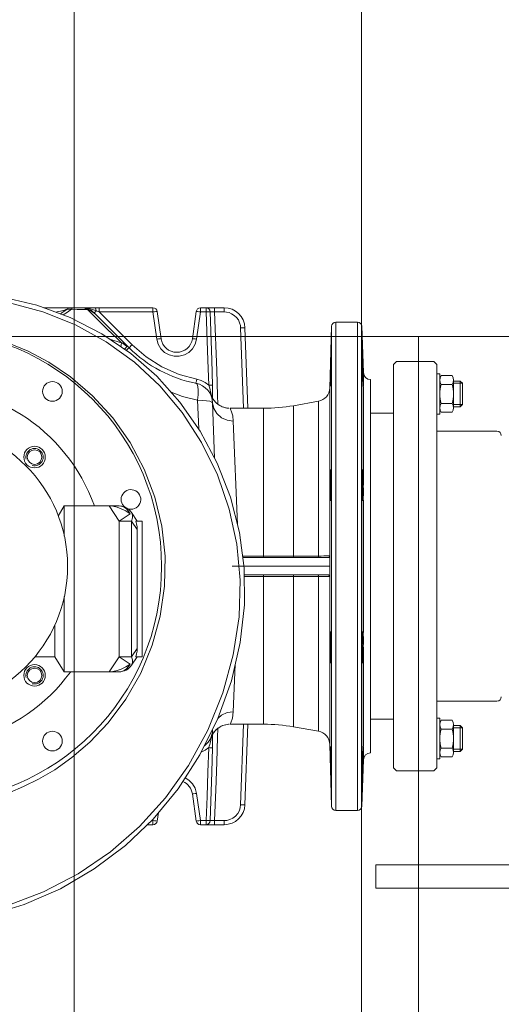
# Model space of a CAD drawing. Extents: x 164709 to 484143, y -180256 to 59023.
# Drawn here: x 367799 to 368135, y -112478 to -111793 of the extents above; entities that cross this region are included whole.
import ezdxf

# ---------------------------------------------------------------- set-up
doc = ezdxf.new("R2010")
doc.units = 0
doc.header["$LTSCALE"] = 50
doc.header["$MEASUREMENT"] = 0
doc.linetypes.add('DASHEAD3', pattern=[150, 75, -75])
doc.linetypes.add('DASHEDX2', pattern=[1500, 1000, -500])
for name, color, linetype, lineweight, true_color in [('0_Pen_No__140', 7, 'Continuous', 13, 0x8db3cd), ('obrys budynków_Pen_No__140', 7, 'Continuous', 13, 0x8db3cd), ('TC rurociągi_Pen_No__140', 7, 'Continuous', 13, 0x8db3cd), ('TCprzelewy_Pen_No__140', 7, 'Continuous', 13, 0x8db3cd)]:
    doc.layers.add(name, color=color, linetype=linetype, lineweight=lineweight, true_color=true_color)
doc.layers.add('Przerywana_Pen_No__1', color=7, linetype='Continuous', lineweight=13)

# ---------------------------------------------------------------- blocks, each defined once
blk = doc.blocks.new('A$C332B53AC')
at = {"layer": '0_Pen_No__140', "color": 252, "linetype": 'Continuous'}
for p, q in [((52999.37, 33652.65), (52975.69, 33658.31)), ((52980.24, 33654.23), (53003.43, 33648.05)), ((53022.54, 33644.06), (52999.37, 33652.65)), ((53003.43, 33648.05), (53026.17, 33638.92)), ((53080.18, 33650.86), (53004.21, 33650.86)), ((53012.66, 33647.79), (53012.54, 33647.77)), ((53014.27, 33648.19), (53012.66, 33647.79)), ((53015.67, 33648.54), (53014.27, 33648.19)), ((53018.57, 33649.28), (53015.67, 33648.54)), ((53017.6, 33645.89), (53020.57, 33647.75)), ((53019.13, 33649.42), (53018.57, 33649.28)), ((53018.72, 33648.77), (53020.19, 33649.58)), ((53019.49, 33649.5), (53019.13, 33649.42)), ((53019.67, 33649.54), (53019.49, 33649.5)), ((53019.72, 33649.55), (53019.67, 33649.54)), ((53020.19, 33649.58), (53021.83, 33649.95)), ((53020.57, 33647.75), (53023.51, 33649.83)), ((53021.83, 33649.95), (53023.51, 33649.83)), ((53023.8, 33650.59), (53023.46, 33650.86)), ((53023.51, 33649.83), (53023.8, 33650.59)), ((53023.51, 33649.83), (53027.38, 33649.75)), ((53027.38, 33649.75), (53031.05, 33649.66)), ((53031.7, 33650.75), (53030.73, 33650.86)), ((53033.87, 33650.61), (53030.73, 33650.86)), ((53031.05, 33649.66), (53034.47, 33649.58)), ((53032.93, 33650.35), (53031.7, 33650.75)), ((53034.47, 33649.58), (53032.93, 33650.35)), ((53036.54, 33650.02), (53033.87, 33650.61)), ((53048.62, 33635.84), (53034.47, 33649.58)), ((53034.47, 33649.58), (53036.52, 33648.91)), ((53036.52, 33648.91), (53038.41, 33647.86)), ((53038.77, 33649.32), (53036.54, 33650.02)), ((53038.41, 33647.86), (53040.07, 33646.49)), ((53040.64, 33648.66), (53038.77, 33649.32)), ((53039.22, 33647.34), (53039.33, 33647.42)), ((53063.54, 33623.03), (53039.22, 33647.34)), ((53039.33, 33647.42), (53039.62, 33647.69)), ((53039.62, 33647.69), (53040.07, 33648.11)), ((53040.24, 33650.58), (53039.93, 33650.86)), ((53040.07, 33648.11), (53040.64, 33648.66)), ((53040.49, 33649.8), (53040.24, 33650.58)), ((53040.64, 33648.66), (53040.49, 33649.8)), ((53042.74, 33647.96), (53040.64, 33648.66)), ((53042.74, 33650.86), (53042.74, 33647.96)), ((53080.18, 33647.96), (53042.74, 33647.96)), ((53042.74, 33647.96), (53065.66, 33625.04)), ((53080.18, 33647.96), (53080.18, 33650.86)), ((53080.18, 33647.96), (53081.3, 33648.11)), ((53082.84, 33629.01), (53080.18, 33647.96)), ((53081.3, 33648.11), (53082.27, 33648.23)), ((53082.27, 33648.23), (53082.92, 33648.28)), ((53082.92, 33648.28), (53083.15, 33648.27)), ((53085.81, 33629.33), (53083.15, 33648.27)), ((53110.26, 33648.27), (53107.6, 33629.33)), ((53110.49, 33648.28), (53110.26, 33648.27)), ((53111.14, 33648.23), (53110.49, 33648.28)), ((53113.23, 33647.96), (53110.57, 33629.01)), ((53112.1, 33648.11), (53111.14, 33648.23)), ((53113.23, 33647.96), (53112.1, 33648.11)), ((53129.8, 33650.86), (53113.23, 33650.86)), ((53113.23, 33647.96), (53113.23, 33650.86)), ((53117.24, 33647.96), (53113.23, 33647.96)), ((53117.24, 33647.96), (53117.24, 33650.86)), ((53118.23, 33650.65), (53117.24, 33650.86)), ((53118.31, 33647.99), (53117.24, 33647.96)), ((53117.24, 33647.96), (53118.41, 33614.33)), ((53119.08, 33650.03), (53118.23, 33650.65)), ((53119.25, 33648.01), (53118.31, 33647.99)), ((53119.67, 33649.1), (53119.08, 33650.03)), ((53119.91, 33648), (53119.25, 33648.01)), ((53119.91, 33648), (53119.67, 33649.1)), ((53120.47, 33648.01), (53119.91, 33648)), ((53119.91, 33648), (53121.09, 33614.37)), ((53121.23, 33648), (53120.47, 33648.01)), ((53122.13, 33647.99), (53121.23, 33648)), ((53123.12, 33647.96), (53122.13, 33647.99)), ((53123.12, 33650.86), (53123.12, 33647.96)), ((53129.8, 33647.96), (53123.12, 33647.96)), ((53123.12, 33647.96), (53124.54, 33607.14)), ((53129.8, 33650.86), (53129.8, 33647.96)), ((53131.34, 33647.86), (53129.8, 33647.96)), ((53133.11, 33647.47), (53131.34, 33647.86)), ((53134.96, 33646.73), (53133.11, 33647.47)), ((53044.52, 33632.72), (53022.54, 33644.06)), ((53136.76, 33645.59), (53134.96, 33646.73)), ((53138.35, 33644.1), (53136.76, 33645.59)), ((53139.62, 33642.35), (53138.35, 33644.1)), ((53140.51, 33640.47), (53139.62, 33642.35)), ((53141.01, 33638.62), (53140.51, 33640.47)), ((53222.58, 33640.86), (53207.4, 33640.86)), ((53207.4, 33640.86), (53207.4, 33300.86)), ((53222.58, 33640.86), (53222.58, 33300.86)), ((53026.17, 33638.92), (53047.6, 33627.13)), ((53054.91, 33629.73), (53048.62, 33635.84)), ((53141.19, 33636.96), (53141.01, 33638.62)), ((53141.19, 33636.96), (53142.34, 33636.99)), ((53143.15, 33580.86), (53141.19, 33636.96)), ((53142.34, 33636.99), (53143.31, 33637)), ((53143.31, 33637), (53143.96, 33636.99)), ((53143.96, 33636.99), (53144.19, 33636.96)), ((53146.15, 33580.86), (53144.19, 33636.96)), ((53204.4, 33637.94), (53203.28, 33594.93)), ((53204.4, 33637.94), (53204.4, 33303.78)), ((53226.71, 33605.68), (53225.58, 33637.96)), ((53225.58, 33637.96), (53225.58, 33303.75)), ((53064.78, 33618.96), (53044.52, 33632.72)), ((53047.6, 33627.13), (53067.22, 33612.98)), ((53058.23, 33626.4), (53049.98, 33629.02)), ((53058.1, 33626.61), (53054.91, 33629.73)), ((53058.05, 33624.99), (53058.23, 33626.4)), ((53058.1, 33626.61), (53059.63, 33626.1)), ((53058.21, 33626.49), (53058.1, 33626.61)), ((53058.23, 33626.4), (53058.21, 33626.49)), ((53058.23, 33626.4), (53059.6, 33625.74)), ((53082.84, 33629.01), (53083.97, 33629.16)), ((53083.82, 33625.5), (53082.84, 33629.01)), ((53083.97, 33629.16), (53084.94, 33629.28)), ((53084.94, 33629.28), (53085.58, 33629.33)), ((53085.58, 33629.33), (53085.81, 33629.33)), ((53107.83, 33629.33), (53107.6, 33629.33)), ((53108.47, 33629.28), (53107.83, 33629.33)), ((53109.44, 33629.16), (53108.47, 33629.28)), ((53110.57, 33629.01), (53109.44, 33629.16)), ((53110.57, 33629.01), (53109.59, 33625.5)), ((52993.34, 33620.56), (52980.23, 33626.06)), ((53007.55, 33613.01), (52993.34, 33620.56)), ((53057.74, 33623.74), (53058.05, 33624.99)), ((53059.6, 33625.74), (53060.89, 33624.91)), ((53059.63, 33626.1), (53061.01, 33625.34)), ((53060.27, 33622.02), (53061.17, 33622.99)), ((53060.89, 33624.91), (53062.06, 33623.93)), ((53061.01, 33625.34), (53062.17, 33624.39)), ((53061.17, 33622.99), (53062.06, 33623.93)), ((53063, 33622.57), (53061.53, 33621.17)), ((53062.06, 33623.93), (53062.25, 33624.18)), ((53062.25, 33624.18), (53062.22, 33624.34)), ((53063.54, 33623.03), (53063, 33622.57)), ((53063.54, 33623.03), (53063.71, 33623.16)), ((53063.71, 33623.16), (53064.18, 33623.59)), ((53064.18, 33623.59), (53064.86, 33624.25)), ((53064.86, 33624.25), (53065.66, 33625.04)), ((53065.66, 33625.04), (53075.41, 33616.64)), ((53085.66, 33622.36), (53083.82, 33625.5)), ((53088.24, 33619.81), (53085.66, 33622.36)), ((53091.38, 33618.01), (53088.24, 33619.81)), ((53105.16, 33619.81), (53102.02, 33618.01)), ((53107.74, 33622.35), (53105.16, 33619.81)), ((53109.59, 33625.5), (53107.74, 33622.35)), ((53022.71, 33602.81), (53007.55, 33613.01)), ((53082.84, 33603.18), (53064.78, 33618.96)), ((53067.22, 33612.98), (53084.92, 33596.53)), ((53075.41, 33616.64), (53086.44, 33609.69)), ((53094.88, 33617.08), (53091.38, 33618.01)), ((53098.51, 33617.08), (53094.88, 33617.08)), ((53102.02, 33618.01), (53098.51, 33617.08)), ((53118.41, 33614.33), (53119.02, 33596.96)), ((53121.09, 33614.37), (53121.69, 33596.99)), ((53203.97, 33613.6), (53203.88, 33610.53)), ((53204.05, 33616.03), (53203.97, 33613.6)), ((53204.11, 33617.59), (53204.05, 33616.03)), ((53204.08, 33610.53), (53204.14, 33613.6)), ((53204.16, 33618.13), (53204.11, 33617.59)), ((53204.14, 33613.6), (53204.17, 33616.03)), ((53204.18, 33617.59), (53204.16, 33618.13)), ((53204.17, 33616.03), (53204.18, 33617.59)), ((53225.88, 33617.59), (53225.91, 33618.13)), ((53225.89, 33616.03), (53225.88, 33617.59)), ((53225.93, 33613.6), (53225.89, 33616.03)), ((53225.91, 33618.13), (53225.97, 33617.59)), ((53226.01, 33610.53), (53225.93, 33613.6)), ((53225.97, 33617.59), (53226.05, 33616.03)), ((53226.05, 33616.03), (53226.16, 33613.6)), ((53226.16, 33613.6), (53226.28, 33610.53)), ((53086.44, 33609.69), (53098.34, 33604.48)), ((53124.54, 33607.14), (53125.16, 33589.73)), ((53203.79, 33607.13), (53203.71, 33603.73)), ((53203.88, 33610.53), (53203.79, 33607.13)), ((53203.92, 33603.73), (53204.01, 33607.13)), ((53204.01, 33607.13), (53204.08, 33610.53)), ((53226.11, 33607.13), (53226.01, 33610.53)), ((53226.22, 33603.73), (53226.11, 33607.13)), ((53226.28, 33610.53), (53226.4, 33607.13)), ((53226.4, 33607.13), (53226.51, 33603.73)), ((53226.71, 33597.55), (53226.71, 33605.68)), ((53038.11, 33589.63), (53022.71, 33602.81)), ((53098.96, 33585.17), (53082.84, 33603.18)), ((53098.34, 33604.48), (53110.65, 33601.15)), ((53110.12, 33598.52), (53110.25, 33599.13)), ((53110.25, 33599.13), (53110.43, 33600.05)), ((53110.43, 33600.05), (53110.65, 33601.15)), ((53110.65, 33601.15), (53113.7, 33600.26)), ((53113.7, 33600.26), (53116.51, 33598.85)), ((53116.51, 33598.85), (53119.02, 33596.96)), ((53203.65, 33600.66), (53203.61, 33598.23)), ((53203.71, 33603.73), (53203.65, 33600.66)), ((53203.75, 33598.23), (53203.83, 33600.66)), ((53203.83, 33600.66), (53203.92, 33603.73)), ((53226.34, 33600.66), (53226.22, 33603.73)), ((53226.46, 33598.23), (53226.34, 33600.66)), ((53226.51, 33603.73), (53226.59, 33600.66)), ((53226.59, 33600.66), (53226.64, 33598.23)), ((53231.7, 33340.86), (53231.7, 33600.86)), ((53084.92, 33596.53), (53100.57, 33577.85)), ((53092.74, 33592.12), (53100.8, 33589.15)), ((53110.08, 33598.31), (53110.12, 33598.52)), ((53110.08, 33598.31), (53110.86, 33597.61)), ((53110.86, 33597.61), (53111.39, 33595.93)), ((53111.39, 33595.93), (53111.62, 33593.38)), ((53111.62, 33593.38), (53111.54, 33590.15)), ((53120.1, 33596.99), (53119.02, 33596.96)), ((53119.02, 33596.96), (53119.72, 33594.81)), ((53119.72, 33594.81), (53120.33, 33592.41)), ((53121.03, 33597), (53120.1, 33596.99)), ((53120.33, 33592.41), (53120.98, 33589.87)), ((53121.69, 33596.99), (53121.03, 33597)), ((53121.69, 33594.19), (53121.6, 33591.4)), ((53121.69, 33596.99), (53121.69, 33594.19)), ((53203.28, 33478.06), (53203.28, 33594.93)), ((53203.61, 33598.23), (53203.6, 33596.67)), ((53203.6, 33596.67), (53203.63, 33596.13)), ((53203.63, 33596.13), (53203.68, 33596.67)), ((53203.68, 33596.67), (53203.75, 33598.23)), ((53226.55, 33596.67), (53226.46, 33598.23)), ((53226.62, 33596.13), (53226.55, 33596.67)), ((53226.65, 33596.67), (53226.62, 33596.13)), ((53226.64, 33598.23), (53226.65, 33596.67)), ((53226.71, 33527.3), (53226.71, 33596.13)), ((53052.24, 33574.1), (53038.11, 33589.63)), ((53113.12, 33564.86), (53098.96, 33585.17)), ((53100.8, 33589.15), (53111.14, 33586.49)), ((53111.54, 33590.15), (53111.14, 33586.49)), ((53111.14, 33586.49), (53112.01, 33566.45)), ((53114.58, 33586.38), (53111.14, 33586.49)), ((53117.53, 33586.12), (53114.58, 33586.38)), ((53119.8, 33585.73), (53117.53, 33586.12)), ((53121.23, 33585.23), (53119.8, 33585.73)), ((53120.68, 33589.6), (53120.65, 33589.66)), ((53120.69, 33589.57), (53120.67, 33589.63)), ((53120.73, 33589.49), (53120.69, 33589.57)), ((53120.71, 33589.54), (53120.7, 33589.55)), ((53120.71, 33589.52), (53120.71, 33589.54)), ((53120.77, 33589.39), (53120.71, 33589.52)), ((53120.75, 33589.44), (53120.73, 33589.49)), ((53120.77, 33589.39), (53120.74, 33589.44)), ((53120.84, 33589.23), (53120.76, 33589.42)), ((53121.04, 33588.82), (53120.84, 33589.23)), ((53121.3, 33589.58), (53120.98, 33589.87)), ((53120.98, 33589.87), (53121.24, 33588.74)), ((53121.33, 33588.27), (53121.04, 33588.82)), ((53121.73, 33584.67), (53121.23, 33585.23)), ((53121.24, 33588.74), (53121.32, 33588.3)), ((53121.51, 33589.25), (53121.3, 33589.58)), ((53121.66, 33587.71), (53121.33, 33588.27)), ((53121.58, 33588.91), (53121.51, 33589.25)), ((53121.6, 33591.4), (53121.58, 33589)), ((53121.58, 33589), (53121.58, 33588.91)), ((53121.62, 33587.84), (53121.58, 33588.91)), ((53122.04, 33587.12), (53121.66, 33587.71)), ((53122.46, 33586.53), (53122.04, 33587.12)), ((53122.94, 33585.94), (53122.46, 33586.53)), ((53123.47, 33585.35), (53122.94, 33585.94)), ((53124.04, 33584.78), (53123.47, 33585.35)), ((53124.37, 33584.48), (53123.71, 33585.11)), ((53125.16, 33589.73), (53125.36, 33583.68)), ((53195.35, 33585.73), (53178.04, 33582.68)), ((53195.35, 33477.98), (53195.35, 33585.73)), ((53121.73, 33584.67), (53123.08, 33546.14)), ((53121.73, 33584.67), (53122.55, 33580.69)), ((53122.55, 33580.69), (53124.64, 33577.13)), ((53124.65, 33584.24), (53124.04, 33584.78)), ((53125.1, 33583.88), (53124.37, 33584.48)), ((53125.31, 33583.72), (53124.65, 33584.24)), ((53125.88, 33583.31), (53125.1, 33583.88)), ((53126.01, 33583.22), (53125.31, 33583.72)), ((53126.72, 33582.79), (53125.88, 33583.31)), ((53126.75, 33582.77), (53126.01, 33583.22)), ((53127.61, 33582.31), (53126.72, 33582.79)), ((53128.37, 33581.97), (53127.54, 33582.35)), ((53128.56, 33581.89), (53127.61, 33582.31)), ((53129.24, 33581.64), (53128.37, 33581.97)), ((53129.56, 33581.53), (53128.56, 33581.89)), ((53130.15, 33581.36), (53129.24, 33581.64)), ((53130.6, 33581.24), (53129.56, 33581.53)), ((53131.1, 33581.14), (53130.15, 33581.36)), ((53131.69, 33581.03), (53130.6, 33581.24)), ((53132.07, 33580.98), (53131.1, 33581.14)), ((53132.82, 33580.9), (53131.69, 33581.03)), ((53132.66, 33580.91), (53132.07, 33580.98)), ((53133.02, 33580.89), (53132.82, 33580.9)), ((53157.21, 33580.86), (53133.92, 33580.86)), ((53133.92, 33580.86), (53134.2, 33580.23)), ((53134.2, 33580.23), (53134.93, 33578.37)), ((53134.93, 33578.37), (53135.69, 33575.51)), ((53157.21, 33476.86), (53157.21, 33580.86)), ((53178.04, 33582.68), (53178.04, 33477.98)), ((53064.25, 33556.99), (53052.24, 33574.1)), ((53100.57, 33577.85), (53114, 33557.14)), ((53124.64, 33577.13), (53127.81, 33574.32)), ((53127.81, 33574.32), (53131.76, 33572.54)), ((53131.76, 33572.54), (53136.12, 33571.94)), ((53135.69, 33575.51), (53136.12, 33571.94)), ((53136.12, 33571.94), (53138.96, 33499.95)), ((53124.96, 33542.59), (53113.12, 33564.86)), ((53074, 33538.55), (53064.25, 33556.99)), ((53114, 33557.14), (53125.02, 33534.56)), ((53081.38, 33519), (53074, 33538.55)), ((53134.14, 33518.88), (53124.96, 33542.59)), ((53203.92, 33537.77), (53203.83, 33536.2)), ((53204.01, 33538.3), (53203.92, 33537.77)), ((53204.08, 33537.76), (53204.01, 33538.3)), ((53204.14, 33536.2), (53204.08, 33537.76)), ((53225.93, 33536.2), (53226.01, 33537.76)), ((53226.01, 33537.76), (53226.11, 33538.3)), ((53226.11, 33538.3), (53226.22, 33537.77)), ((53226.22, 33537.77), (53226.34, 33536.2)), ((53125.02, 33534.56), (53133.29, 33510.7)), ((53203.68, 33530.7), (53203.63, 33527.3)), ((53203.75, 33533.77), (53203.68, 33530.7)), ((53203.83, 33536.2), (53203.75, 33533.77)), ((53204.17, 33533.77), (53204.14, 33536.2)), ((53204.16, 33527.3), (53204.18, 33530.7)), ((53204.18, 33530.7), (53204.17, 33533.77)), ((53225.88, 33530.7), (53225.89, 33533.77)), ((53225.91, 33527.3), (53225.88, 33530.7)), ((53225.89, 33533.77), (53225.93, 33536.2)), ((53226.34, 33536.2), (53226.46, 33533.77)), ((53226.46, 33533.77), (53226.55, 33530.7)), ((53226.55, 33530.7), (53226.62, 33527.3)), ((53203.63, 33527.3), (53203.6, 33523.9)), ((53203.6, 33523.9), (53203.61, 33520.84)), ((53204.05, 33520.84), (53204.11, 33523.9)), ((53204.11, 33523.9), (53204.16, 33527.3)), ((53225.97, 33523.9), (53225.91, 33527.3)), ((53226.05, 33520.84), (53225.97, 33523.9)), ((53226.62, 33527.3), (53226.65, 33523.91)), ((53226.65, 33523.91), (53226.64, 33520.84)), ((53086.25, 33498.69), (53081.38, 33519)), ((53140.4, 33494.32), (53134.14, 33518.88)), ((53203.61, 33520.84), (53203.65, 33518.41)), ((53203.65, 33518.41), (53203.71, 33516.84)), ((53203.71, 33516.84), (53203.79, 33516.3)), ((53203.79, 33516.3), (53203.88, 33516.84)), ((53203.88, 33516.84), (53203.97, 33518.4)), ((53203.97, 33518.4), (53204.05, 33520.84)), ((53226.16, 33518.4), (53226.05, 33520.84)), ((53226.28, 33516.84), (53226.16, 33518.4)), ((53226.4, 33516.3), (53226.28, 33516.84)), ((53226.51, 33516.84), (53226.4, 33516.3)), ((53226.59, 33518.41), (53226.51, 33516.84)), ((53226.64, 33520.84), (53226.59, 33518.41)), ((53226.71, 33424.74), (53226.71, 33516.97)), ((53018.45, 33512.86), (53014.05, 33505.81)), ((53056.59, 33512.86), (53018.45, 33512.86)), ((53018.45, 33491.84), (53018.45, 33512.86)), ((53049.59, 33512.86), (53056.59, 33502.36)), ((53052.29, 33512.64), (53049.59, 33512.86)), ((53055.14, 33512), (53052.29, 33512.64)), ((53058.12, 33510.95), (53055.14, 33512)), ((53058.43, 33512.62), (53056.59, 33512.86)), ((53061.17, 33509.44), (53058.12, 33510.95)), ((53060.19, 33511.92), (53058.43, 33512.62)), ((53061.79, 33510.79), (53060.19, 33511.92)), ((53063.16, 33509.28), (53061.79, 33510.79)), ((53133.29, 33510.7), (53138.59, 33486.26)), ((53064.23, 33507.45), (53056.59, 33502.36)), ((53064.23, 33507.45), (53061.17, 33509.44)), ((53064.23, 33507.45), (53063.16, 33509.28)), ((53065.32, 33508.18), (53069.2, 33502.36)), ((53065.32, 33508.18), (53066, 33506.49)), ((53066, 33504.5), (53065.32, 33502.36)), ((53066, 33506.49), (53066, 33504.5)), ((53065.32, 33502.36), (53056.59, 33502.36)), ((53056.59, 33502.36), (53056.59, 33407.86)), ((53065.32, 33502.36), (53065.32, 33407.86)), ((53065.32, 33502.36), (53069.2, 33496.53)), ((53068.19, 33502.36), (53072.7, 33502.36)), ((53068.19, 33502.36), (53068.76, 33500.33)), ((53068.76, 33500.33), (53069.09, 33498.38)), ((53069.09, 33498.38), (53069.2, 33496.53)), ((53069.2, 33496.53), (53069.2, 33413.68)), ((53072.7, 33502.36), (53072.7, 33407.86)), ((53088.55, 33477.91), (53086.25, 33498.69)), ((53143.64, 33469.51), (53140.4, 33494.32)), ((53138.59, 33486.26), (53140.88, 33461.27)), ((53088.21, 33456.95), (53088.55, 33477.91)), ((53157.21, 33477.98), (53142.53, 33477.98)), ((53142.68, 33476.86), (53157.16, 33476.86)), ((53164.18, 33477.98), (53157.21, 33477.98)), ((53157.21, 33476.86), (53177.84, 33476.86)), ((53195.35, 33477.98), (53164.18, 33477.98)), ((53177.94, 33477.01), (53177.84, 33476.86)), ((53177.87, 33476.86), (53202.12, 33476.86)), ((53178.01, 33477.41), (53177.94, 33477.01)), ((53178.04, 33477.98), (53178.01, 33477.41)), ((53195.24, 33477.01), (53195.14, 33476.86)), ((53195.32, 33477.42), (53195.24, 33477.01)), ((53195.35, 33477.98), (53195.32, 33477.42)), ((53197.3, 33477.99), (53195.35, 33477.98)), ((53199.25, 33478), (53197.3, 33477.99)), ((53200.99, 33478.01), (53199.25, 33478)), ((53202.28, 33478.03), (53200.99, 33478.01)), ((53202.68, 33477.02), (53202.08, 33476.86)), ((53202.39, 33476.89), (53202.12, 33476.86)), ((53203.02, 33478.04), (53202.28, 33478.03)), ((53202.64, 33476.96), (53202.39, 33476.89)), ((53202.85, 33477.08), (53202.64, 33476.96)), ((53203.12, 33477.46), (53202.68, 33477.02)), ((53203.05, 33477.24), (53202.85, 33477.08)), ((53203.28, 33478.06), (53203.02, 33478.04)), ((53203.21, 33477.45), (53203.05, 33477.24)), ((53203.28, 33478.06), (53203.12, 33477.46)), ((53203.33, 33477.72), (53203.21, 33477.45)), ((53203.38, 33478.06), (53203.28, 33478.06)), ((53203.38, 33478.06), (53203.33, 33477.72)), ((53203.38, 33478.06), (53203.39, 33475.68)), ((53203.39, 33475.68), (53203.41, 33470.86)), ((53203.41, 33470.86), (53135.27, 33470.86)), ((53143.87, 33444.1), (53143.64, 33469.51)), ((53203.41, 33470.86), (53203.4, 33468.43)), ((53143.68, 33464.86), (53177.84, 33464.86)), ((53143.69, 33463.74), (53157.21, 33463.74)), ((53157.21, 33360.86), (53157.21, 33464.86)), ((53157.21, 33463.74), (53171.14, 33463.73)), ((53171.14, 33463.73), (53178.04, 33463.73)), ((53177.94, 33464.71), (53177.84, 33464.86)), ((53177.87, 33464.86), (53202.12, 33464.86)), ((53178.01, 33464.3), (53177.94, 33464.71)), ((53178.04, 33463.73), (53178.01, 33464.3)), ((53178.04, 33463.73), (53195.35, 33463.73)), ((53178.04, 33463.73), (53178.04, 33359.03)), ((53195.24, 33464.71), (53195.14, 33464.86)), ((53195.32, 33464.3), (53195.24, 33464.71)), ((53195.35, 33463.73), (53195.32, 33464.3)), ((53195.35, 33355.98), (53195.35, 33463.73)), ((53195.35, 33463.73), (53197.3, 33463.73)), ((53197.3, 33463.73), (53199.25, 33463.72)), ((53199.25, 33463.72), (53200.99, 33463.7)), ((53200.99, 33463.7), (53202.28, 33463.69)), ((53202.68, 33464.7), (53202.08, 33464.86)), ((53202.12, 33464.86), (53202.39, 33464.83)), ((53202.28, 33463.69), (53203.02, 33463.67)), ((53202.39, 33464.83), (53202.64, 33464.75)), ((53202.64, 33464.75), (53202.85, 33464.63)), ((53203.12, 33464.26), (53202.68, 33464.7)), ((53202.85, 33464.63), (53203.05, 33464.47)), ((53203.02, 33463.67), (53203.28, 33463.66)), ((53203.05, 33464.47), (53203.21, 33464.27)), ((53203.28, 33463.66), (53203.12, 33464.26)), ((53203.21, 33464.27), (53203.33, 33463.99)), ((53203.28, 33463.66), (53203.38, 33463.66)), ((53203.28, 33346.78), (53203.28, 33463.66)), ((53203.33, 33463.99), (53203.38, 33463.66)), ((53203.4, 33468.43), (53203.38, 33463.66)), ((53085.24, 33436.16), (53088.21, 33456.95)), ((53140.88, 33461.27), (53140.1, 33435.53)), ((53018.45, 33397.36), (53018.45, 33449.87)), ((53140.97, 33417.8), (53143.87, 33444.1)), ((53079.7, 33415.92), (53085.24, 33436.16)), ((53140.1, 33435.53), (53136.1, 33409.18)), ((53011.89, 33430.03), (53011.89, 33407.86)), ((53203.61, 33420.88), (53203.6, 33417.81)), ((53203.65, 33423.31), (53203.61, 33420.88)), ((53203.71, 33424.87), (53203.65, 33423.31)), ((53203.79, 33425.41), (53203.71, 33424.87)), ((53203.88, 33424.87), (53203.79, 33425.41)), ((53203.97, 33423.31), (53203.88, 33424.87)), ((53204.05, 33420.88), (53203.97, 33423.31)), ((53204.11, 33417.81), (53204.05, 33420.88)), ((53225.97, 33417.81), (53226.05, 33420.88)), ((53226.05, 33420.88), (53226.16, 33423.31)), ((53226.16, 33423.31), (53226.28, 33424.87)), ((53226.28, 33424.87), (53226.4, 33425.41)), ((53226.4, 33425.41), (53226.51, 33424.87)), ((53226.51, 33424.87), (53226.59, 33423.31)), ((53226.59, 33423.31), (53226.64, 33420.88)), ((53226.64, 33420.88), (53226.65, 33417.81)), ((53065.32, 33407.86), (53069.2, 33413.68)), ((53069.2, 33413.68), (53069.09, 33411.83)), ((53071.65, 33396.5), (53079.7, 33415.92)), ((53134.81, 33391.15), (53140.97, 33417.8)), ((53203.6, 33417.81), (53203.63, 33414.41)), ((53203.63, 33414.41), (53203.68, 33411.01)), ((53204.16, 33414.41), (53204.11, 33417.81)), ((53204.18, 33411.01), (53204.16, 33414.41)), ((53225.88, 33411.01), (53225.91, 33414.41)), ((53225.91, 33414.41), (53225.97, 33417.81)), ((53226.62, 33414.41), (53226.55, 33411.01)), ((53226.65, 33417.81), (53226.62, 33414.41)), ((53226.71, 33414.41), (53226.71, 33345.59)), ((53011.89, 33407.86), (52997.69, 33407.86)), ((53018.45, 33397.36), (53011.89, 33407.86)), ((53056.59, 33407.86), (53049.59, 33397.36)), ((53065.32, 33407.86), (53056.59, 33407.86)), ((53064.23, 33402.76), (53056.59, 33407.86)), ((53065.32, 33402.03), (53069.2, 33407.86)), ((53065.32, 33407.86), (53066, 33405.71)), ((53068.76, 33409.88), (53068.19, 33407.86)), ((53068.19, 33407.86), (53072.7, 33407.86)), ((53069.09, 33411.83), (53068.76, 33409.88)), ((53136.1, 33409.18), (53128.83, 33382.7)), ((53203.68, 33411.01), (53203.75, 33407.95)), ((53203.75, 33407.95), (53203.83, 33405.51)), ((53204.14, 33405.51), (53204.17, 33407.95)), ((53204.17, 33407.95), (53204.18, 33411.01)), ((53225.89, 33407.95), (53225.88, 33411.01)), ((53225.93, 33405.51), (53225.89, 33407.95)), ((53226.46, 33407.95), (53226.34, 33405.51)), ((53226.55, 33411.01), (53226.46, 33407.95)), ((53061.17, 33400.77), (53058.12, 33399.27)), ((53064.23, 33402.76), (53061.17, 33400.77)), ((53063.16, 33400.94), (53061.79, 33399.43)), ((53064.23, 33402.76), (53063.16, 33400.94)), ((53066, 33403.73), (53065.32, 33402.03)), ((53066, 33405.71), (53066, 33403.73)), ((53137.41, 33402.39), (53136.11, 33369.57)), ((53203.83, 33405.51), (53203.92, 33403.95)), ((53203.92, 33403.95), (53204.01, 33403.41)), ((53204.01, 33403.41), (53204.08, 33403.95)), ((53204.08, 33403.95), (53204.14, 33405.51)), ((53226.01, 33403.95), (53225.93, 33405.51)), ((53226.11, 33403.41), (53226.01, 33403.95)), ((53226.22, 33403.95), (53226.11, 33403.41)), ((53226.34, 33405.51), (53226.22, 33403.95)), ((53018.45, 33397.36), (53056.59, 33397.36)), ((53052.29, 33397.58), (53049.59, 33397.36)), ((53055.14, 33398.21), (53052.29, 33397.58)), ((53058.12, 33399.27), (53055.14, 33398.21)), ((53058.43, 33397.59), (53056.59, 33397.36)), ((53060.19, 33398.29), (53058.43, 33397.59)), ((53061.79, 33399.43), (53060.19, 33398.29)), ((53061.22, 33378.2), (53071.65, 33396.5)), ((53125.38, 33364.76), (53134.81, 33391.15)), ((53128.83, 33382.7), (53118.34, 33356.79)), ((53048.96, 33361.8), (53061.22, 33378.2)), ((53125.53, 33365.17), (53127.8, 33367.18)), ((53127.8, 33367.18), (53131.75, 33368.97)), ((53131.75, 33368.97), (53136.11, 33369.57)), ((53136.11, 33369.57), (53135.46, 33364.97)), ((53036.16, 33348.29), (53048.96, 33361.8)), ((53112.88, 33339.43), (53125.38, 33364.76)), ((53126.01, 33358.43), (53126.84, 33358.95)), ((53126.16, 33358.54), (53126.99, 33359.03)), ((53126.84, 33358.95), (53127.74, 33359.42)), ((53126.99, 33359.03), (53127.88, 33359.49)), ((53127.74, 33359.42), (53128.68, 33359.84)), ((53127.88, 33359.49), (53128.81, 33359.89)), ((53128.68, 33359.84), (53129.67, 33360.19)), ((53128.81, 33359.89), (53129.79, 33360.23)), ((53129.67, 33360.19), (53130.71, 33360.48)), ((53129.79, 33360.23), (53130.81, 33360.5)), ((53130.71, 33360.48), (53131.8, 33360.69)), ((53130.81, 33360.5), (53131.88, 33360.7)), ((53131.8, 33360.69), (53132.92, 33360.82)), ((53131.88, 33360.7), (53132.75, 33360.8)), ((53132.92, 33360.82), (53133.13, 33360.83)), ((53134.45, 33361.89), (53134.01, 33360.86)), ((53157.21, 33360.86), (53134.01, 33360.86)), ((53135.46, 33364.97), (53134.45, 33361.89)), ((53143.15, 33360.86), (53141.19, 33304.75)), ((53146.15, 33360.86), (53144.19, 33304.75)), ((53195.35, 33355.98), (53178.04, 33359.03)), ((53118.34, 33356.79), (53104.89, 33332.21)), ((53120.7, 33351.97), (53120.72, 33352.01)), ((53120.72, 33352.01), (53120.74, 33352.05)), ((53120.74, 33352.05), (53120.77, 33352.12)), ((53120.74, 33352.07), (53120.75, 33352.09)), ((53120.74, 33352.05), (53120.74, 33352.07)), ((53120.77, 33352.12), (53120.82, 33352.23)), ((53120.77, 33352.12), (53120.79, 33352.17)), ((53120.78, 33352.15), (53120.8, 33352.21)), ((53120.81, 33352.23), (53120.93, 33352.48)), ((53120.82, 33352.23), (53120.86, 33352.33)), ((53120.92, 33352.48), (53121.17, 33352.98)), ((53120.93, 33352.48), (53121.08, 33352.81)), ((53120.97, 33351.62), (53121.29, 33353.2)), ((53121.08, 33352.81), (53121.38, 33353.38)), ((53121.17, 33352.98), (53121.51, 33353.61)), ((53121.29, 33351.91), (53121.5, 33352.23)), ((53121.38, 33353.38), (53121.75, 33354.02)), ((53121.5, 33352.23), (53121.57, 33352.57)), ((53121.51, 33353.61), (53121.9, 33354.25)), ((53121.56, 33351.76), (53121.57, 33352.57)), ((53121.57, 33352.57), (53121.62, 33353.82)), ((53121.75, 33354.02), (53122.18, 33354.68)), ((53121.9, 33354.25), (53122.34, 33354.9)), ((53122.18, 33354.68), (53122.67, 33355.34)), ((53122.34, 33354.9), (53122.84, 33355.55)), ((53122.67, 33355.34), (53123.23, 33356.01)), ((53122.84, 33355.55), (53123.39, 33356.19)), ((53123.23, 33356.01), (53123.84, 33356.65)), ((53123.39, 33356.19), (53124, 33356.82)), ((53123.84, 33356.65), (53124.51, 33357.28)), ((53124, 33356.82), (53124.67, 33357.42)), ((53124.51, 33357.28), (53125.23, 33357.87)), ((53124.67, 33357.42), (53125.39, 33358)), ((53125.36, 33357.97), (53125.15, 33351.8)), ((53125.23, 33357.87), (53126.01, 33358.43)), ((53125.39, 33358), (53126.16, 33358.54)), ((53023.62, 33337.56), (53036.16, 33348.29)), ((53119.02, 33344.53), (53119.37, 33345.55)), ((53119.37, 33345.55), (53119.7, 33346.63)), ((53119.7, 33346.63), (53119.99, 33347.73)), ((53119.99, 33347.73), (53120.51, 33349.8)), ((53120.51, 33349.8), (53120.97, 33351.62)), ((53120.97, 33351.62), (53121.29, 33351.91)), ((53121.56, 33350.85), (53121.56, 33351.76)), ((53121.6, 33349.79), (53121.56, 33350.85)), ((53121.65, 33348.57), (53121.6, 33349.79)), ((53121.69, 33347.24), (53121.65, 33348.57)), ((53121.71, 33345.86), (53121.69, 33347.24)), ((53121.69, 33344.49), (53121.71, 33345.86)), ((53125.15, 33351.8), (53124.54, 33334.43)), ((53204.4, 33303.78), (53203.28, 33346.78)), ((53203.63, 33345.59), (53203.6, 33345.05)), ((53203.68, 33345.05), (53203.63, 33345.59)), ((53226.55, 33345.05), (53226.62, 33345.59)), ((53226.62, 33345.59), (53226.65, 33345.05)), ((53097.68, 33315.92), (53112.88, 33339.43)), ((53113.84, 33341.29), (53113.79, 33341.27)), ((53116.57, 33342.68), (53113.84, 33341.29)), ((53119.02, 33344.53), (53116.57, 33342.68)), ((53118.42, 33327.39), (53119.02, 33344.53)), ((53119.02, 33344.53), (53120.09, 33344.5)), ((53120.09, 33344.5), (53121.02, 33344.49)), ((53121.02, 33344.49), (53121.69, 33344.49)), ((53121.09, 33327.35), (53121.69, 33344.49)), ((53203.6, 33345.05), (53203.61, 33343.48)), ((53203.61, 33343.48), (53203.65, 33341.05)), ((53203.65, 33341.05), (53203.71, 33337.98)), ((53203.75, 33343.49), (53203.68, 33345.05)), ((53203.83, 33341.05), (53203.75, 33343.49)), ((53203.92, 33337.98), (53203.83, 33341.05)), ((53226.22, 33337.99), (53226.34, 33341.05)), ((53226.34, 33341.05), (53226.46, 33343.49)), ((53226.46, 33343.49), (53226.55, 33345.05)), ((53226.59, 33341.05), (53226.51, 33337.98)), ((53226.64, 33343.48), (53226.59, 33341.05)), ((53226.65, 33345.05), (53226.64, 33343.48)), ((53226.71, 33344.16), (53226.71, 33336.03)), ((53011.75, 33329.17), (53023.62, 33337.56)), ((53104.89, 33332.21), (53088.92, 33309.69)), ((53124.54, 33334.43), (53123.87, 33315.24)), ((53203.71, 33337.98), (53203.79, 33334.59)), ((53203.79, 33334.59), (53203.88, 33331.19)), ((53204.01, 33334.59), (53203.92, 33337.98)), ((53204.08, 33331.19), (53204.01, 33334.59)), ((53226.71, 33336.03), (53225.58, 33303.75)), ((53226.01, 33331.19), (53226.11, 33334.59)), ((53226.11, 33334.59), (53226.22, 33337.99)), ((53226.4, 33334.59), (53226.28, 33331.18)), ((53226.51, 33337.98), (53226.4, 33334.59)), ((53000.49, 33322.54), (53011.75, 33329.17)), ((53117.82, 33310.46), (53118.42, 33327.39)), ((53119.91, 33293.72), (53121.09, 33327.35)), ((53203.88, 33331.19), (53203.97, 33328.12)), ((53203.97, 33328.12), (53204.05, 33325.68)), ((53204.05, 33325.68), (53204.11, 33324.12)), ((53204.14, 33328.12), (53204.08, 33331.19)), ((53204.17, 33325.69), (53204.14, 33328.12)), ((53204.18, 33324.12), (53204.17, 33325.69)), ((53225.88, 33324.12), (53225.89, 33325.69)), ((53225.89, 33325.69), (53225.93, 33328.12)), ((53225.93, 33328.12), (53226.01, 33331.19)), ((53226.05, 33325.68), (53225.97, 33324.12)), ((53226.16, 33328.12), (53226.05, 33325.68)), ((53226.28, 33331.18), (53226.16, 33328.12)), ((52990.04, 33317.38), (53000.49, 33322.54)), ((53105.14, 33321.93), (53102.52, 33323.41)), ((53107.73, 33319.38), (53105.14, 33321.93)), ((53109.59, 33316.23), (53107.73, 33319.38)), ((53204.11, 33324.12), (53204.16, 33323.59)), ((53204.16, 33323.59), (53204.18, 33324.12)), ((53225.91, 33323.59), (53225.88, 33324.12)), ((53225.97, 33324.12), (53225.91, 33323.59)), ((52980.43, 33313.4), (52990.04, 33317.38)), ((53080.27, 33294.83), (53097.68, 33315.92)), ((53110.26, 33293.44), (53107.6, 33312.39)), ((53107.6, 33312.39), (53107.83, 33312.38)), ((53107.83, 33312.38), (53108.47, 33312.44)), ((53108.47, 33312.44), (53109.44, 33312.55)), ((53109.44, 33312.55), (53110.57, 33312.7)), ((53110.57, 33312.7), (53109.59, 33316.23)), ((53113.23, 33293.75), (53110.57, 33312.7)), ((53123.87, 33315.24), (53123.12, 33293.75)), ((53088.92, 33309.69), (53070.84, 33289.68)), ((53117.24, 33293.75), (53117.82, 33310.46)), ((53141.19, 33304.75), (53140.98, 33302.92)), ((53142.34, 33304.72), (53141.19, 33304.75)), ((53143.31, 33304.71), (53142.34, 33304.72)), ((53143.96, 33304.72), (53143.31, 33304.71)), ((53144.19, 33304.75), (53143.96, 33304.72)), ((53083.98, 33299.32), (53083.15, 33293.44)), ((53139.24, 33298.76), (53137.65, 33296.89)), ((53140.35, 33300.84), (53139.24, 33298.76)), ((53140.98, 33302.92), (53140.35, 33300.84)), ((53222.58, 33300.86), (53207.4, 33300.86)), ((53060.93, 33276.34), (53080.27, 33294.83)), ((53080.18, 33290.86), (53076.11, 33290.86)), ((53080.18, 33293.75), (53079.14, 33293.75)), ((53080.34, 33294.92), (53080.18, 33293.75)), ((53080.18, 33290.86), (53080.18, 33293.75)), ((53081.3, 33293.6), (53080.18, 33293.75)), ((53082.27, 33293.49), (53081.3, 33293.6)), ((53082.92, 33293.43), (53082.27, 33293.49)), ((53083.15, 33293.44), (53082.92, 33293.43)), ((53110.26, 33293.44), (53110.49, 33293.43)), ((53110.49, 33293.43), (53111.14, 33293.49)), ((53111.14, 33293.49), (53112.1, 33293.6)), ((53112.1, 33293.6), (53113.23, 33293.75)), ((53117.24, 33293.75), (53113.23, 33293.75)), ((53113.23, 33290.86), (53113.23, 33293.75)), ((53129.8, 33290.86), (53113.23, 33290.86)), ((53117.24, 33290.86), (53117.24, 33293.75)), ((53117.24, 33293.75), (53118.31, 33293.72)), ((53117.24, 33290.86), (53118.23, 33291.07)), ((53118.23, 33291.07), (53119.08, 33291.68)), ((53118.31, 33293.72), (53119.25, 33293.71)), ((53119.08, 33291.68), (53119.67, 33292.61)), ((53119.25, 33293.71), (53119.91, 33293.72)), ((53119.67, 33292.61), (53119.91, 33293.72)), ((53120.27, 33293.71), (53119.91, 33293.72)), ((53120.76, 33293.71), (53120.27, 33293.71)), ((53121.35, 33293.71), (53120.76, 33293.71)), ((53121.96, 33293.72), (53121.35, 33293.71)), ((53122.55, 33293.74), (53121.96, 33293.72)), ((53123.12, 33293.75), (53122.55, 33293.74)), ((53129.8, 33293.75), (53123.12, 33293.75)), ((53123.12, 33293.75), (53123.12, 33290.86)), ((53131.58, 33293.89), (53129.8, 33293.75)), ((53129.8, 33293.75), (53129.8, 33290.86)), ((53133.63, 33294.41), (53131.58, 33293.89)), ((53135.72, 33295.41), (53133.63, 33294.41)), ((53137.65, 33296.89), (53135.72, 33295.41)), ((53070.84, 33289.68), (53050.52, 33271.97)), ((53050.52, 33271.97), (53028.14, 33256.74)), ((53039.31, 33260.06), (53060.93, 33276.34)), ((53028.14, 33256.74), (53003.95, 33244.16)), ((53015.72, 33246.28), (53039.31, 33260.06)), ((53003.95, 33244.16), (52978.41, 33234.47)), ((52990.53, 33235.26), (53015.72, 33246.28)), ((52964.26, 33227.27), (52990.53, 33235.26))]:
    blk.add_line(p, q, dxfattribs=at)
for centre, radius in [((52921.7, 33470.86), 164.5), ((53010.17, 33592.61), 6.85), ((52921.7, 33470.86), 99), ((52997.72, 33546.87), 7.5), ((52997.72, 33546.87), 5.05), ((52997.72, 33394.84), 7.5), ((52997.72, 33394.84), 5.05), ((53010.17, 33349.1), 6.85)]:
    blk.add_circle(centre, radius, dxfattribs=at)
for centre, radius, start, end in [((52982.31, 33696.46), 60, 303.65513, 308.57265), ((53023.46, 33644.86), 6, 90, 128.56958), ((53030.73, 33638.86), 12, 45, 90), ((53080.18, 33647.86), 3, 8, 90), ((53113.23, 33647.86), 3, 90, 172), ((53129.8, 33636.46), 14.4, 2, 90), ((53207.4, 33637.86), 3, 90, 178.5), ((53222.58, 33637.86), 3, 2, 90), ((53096.7, 33630.86), 11, 188, 352), ((53127.18, 33686.67), 90, 225, 259.0469), ((53231.7, 33605.86), 5, 182, 270), ((52921.7, 33470.86), 125, 19.70719, 323.8494), ((53107.34, 33584.17), 14.4, 2, 79.0469), ((53193.68, 33595.19), 9.6, 280, 358.5), ((53157.21, 33700.86), 120, 270, 280), ((52997.72, 33546.87), 6, 255, 195), ((53064.84, 33517.36), 6.85, 248.87103, 233.51419), ((53056.59, 33502.36), 10.5, 33.69007, 90), ((52997.72, 33394.84), 6, 255, 195), ((53056.59, 33407.86), 10.5, 270, 326.30993), ((53157.21, 33240.86), 120, 80, 90), ((53107.33, 33357.32), 14.4, 307.30914, 358), ((53193.68, 33346.53), 9.6, 1.5, 80), ((53231.7, 33335.86), 5, 90, 178), ((53096.7, 33310.86), 11, 8, 67.23756), ((53129.8, 33305.26), 14.4, 270, 358), ((53207.4, 33303.86), 3, 181.5, 270), ((53222.58, 33303.86), 3, 270, 358), ((53080.18, 33293.86), 3, 270, 352), ((53113.23, 33293.86), 3, 188, 270)]:
    blk.add_arc(centre, radius, start, end, dxfattribs=at)
at = {"layer": 'obrys budynków_Pen_No__140', "color": 252, "linetype": 'DASHEAD3'}
for p, q in [((53265, 33630.96), (53265, 29113.87)), ((53515, 33630.96), (53265, 33630.96))]:
    blk.add_line(p, q, dxfattribs=at)
at = {"layer": 'Przerywana_Pen_No__1', "color": 252, "linetype": 'DASHEDX2'}
blk.add_line((51971.67, 33630.96), (53965.21, 33630.96), dxfattribs=at)
at = {"layer": 'TC rurociągi_Pen_No__140', "color": 252, "linetype": 'Continuous'}
for p, q in [((53249.7, 33613.36), (53247.7, 33611.36)), ((53249.7, 33613.36), (53275.7, 33613.36)), ((53277.7, 33611.36), (53275.7, 33613.36)), ((53247.7, 33611.36), (53247.7, 33330.36)), ((53277.7, 33611.36), (53277.7, 33330.36)), ((53277.7, 33604.97), (53279.84, 33604.97)), ((53279.84, 33604.97), (53279.84, 33576.75)), ((53288.52, 33603.62), (53280.86, 33603.62)), ((53289.53, 33581.18), (53289.53, 33600.54)), ((53294.04, 33599.86), (53289.53, 33599.86)), ((53294.04, 33599.86), (53295.64, 33598.25)), ((53294.04, 33599.86), (53294.04, 33581.86)), ((53288.52, 33597.45), (53280.86, 33597.45)), ((53289.53, 33598.25), (53295.64, 33598.25)), ((53295.64, 33598.25), (53295.64, 33583.46)), ((53288.52, 33584.27), (53280.86, 33584.27)), ((53289.53, 33583.46), (53295.64, 33583.46)), ((53294.04, 33581.86), (53289.53, 33581.86)), ((53294.04, 33581.86), (53295.64, 33583.46)), ((53247.7, 33577.36), (53231.7, 33577.36)), ((53231.7, 33364.36), (53231.7, 33577.36)), ((53277.7, 33576.75), (53279.84, 33576.75)), ((53280.85, 33578.1), (53288.53, 33578.1)), ((53277.7, 33564.86), (53319.7, 33564.86)), ((53277.7, 33376.86), (53319.7, 33376.86)), ((53247.7, 33364.36), (53231.7, 33364.36)), ((53277.7, 33364.97), (53279.84, 33364.97)), ((53279.84, 33336.75), (53279.84, 33364.97)), ((53280.85, 33363.61), (53288.53, 33363.61)), ((53289.53, 33360.54), (53289.53, 33341.18)), ((53294.04, 33359.86), (53289.53, 33359.86)), ((53294.04, 33341.86), (53294.04, 33359.86)), ((53294.04, 33359.86), (53295.64, 33358.25)), ((53288.52, 33357.45), (53280.86, 33357.45)), ((53289.53, 33358.25), (53295.64, 33358.25)), ((53295.64, 33343.46), (53295.64, 33358.25)), ((53288.52, 33344.27), (53280.86, 33344.27)), ((53289.53, 33343.46), (53295.64, 33343.46)), ((53294.04, 33341.86), (53289.53, 33341.86)), ((53294.04, 33341.86), (53295.64, 33343.46)), ((53277.7, 33336.75), (53279.84, 33336.75)), ((53288.52, 33338.09), (53280.86, 33338.09)), ((53249.7, 33328.36), (53247.7, 33330.36)), ((53275.7, 33328.36), (53249.7, 33328.36)), ((53277.7, 33330.36), (53275.7, 33328.36)), ((53235.42, 33262.86), (53235.42, 33246.68)), ((53466.2, 33262.86), (53235.42, 33262.86)), ((53235.42, 33246.68), (53444.66, 33246.68))]:
    blk.add_line(p, q, dxfattribs=at)
for centre, radius, start, end in [((53285.04, 33600.54), 5.19, 143.5191, 216.4809), ((53284.34, 33600.54), 5.19, 323.5191, 36.4809), ((53301.68, 33590.86), 21.84, 162.43891, 197.56109), ((53267.69, 33590.86), 21.84, 342.43891, 17.56109), ((53285.04, 33581.18), 5.19, 143.5191, 216.4809), ((53284.34, 33581.18), 5.19, 323.5191, 36.4809), ((53319.7, 33561.86), 3, 0, 90), ((53319.7, 33379.86), 3, 270, 0), ((53285.04, 33360.54), 5.19, 143.5191, 216.4809), ((53284.34, 33360.54), 5.19, 323.5191, 36.4809), ((53301.68, 33350.86), 21.84, 162.43891, 197.56109), ((53267.69, 33350.86), 21.84, 342.43891, 17.56109), ((53285.04, 33341.18), 5.19, 143.5191, 216.4809), ((53284.34, 33341.18), 5.19, 323.5191, 36.4809)]:
    blk.add_arc(centre, radius, start, end, dxfattribs=at)
at = {"layer": 'TCprzelewy_Pen_No__140', "color": 252, "linetype": 'Continuous'}
for p, q in [((53025.27, 33871.55), (53025.27, 32285.55)), ((53225.27, 33871.55), (53225.27, 32285.55))]:
    blk.add_line(p, q, dxfattribs=at)

msp = doc.modelspace()

# ---------------------------------------------------------------- block references
msp.add_blockref('A$C332B53AC', (314811.93, -145644.13))

doc.saveas('drawing.dxf')
